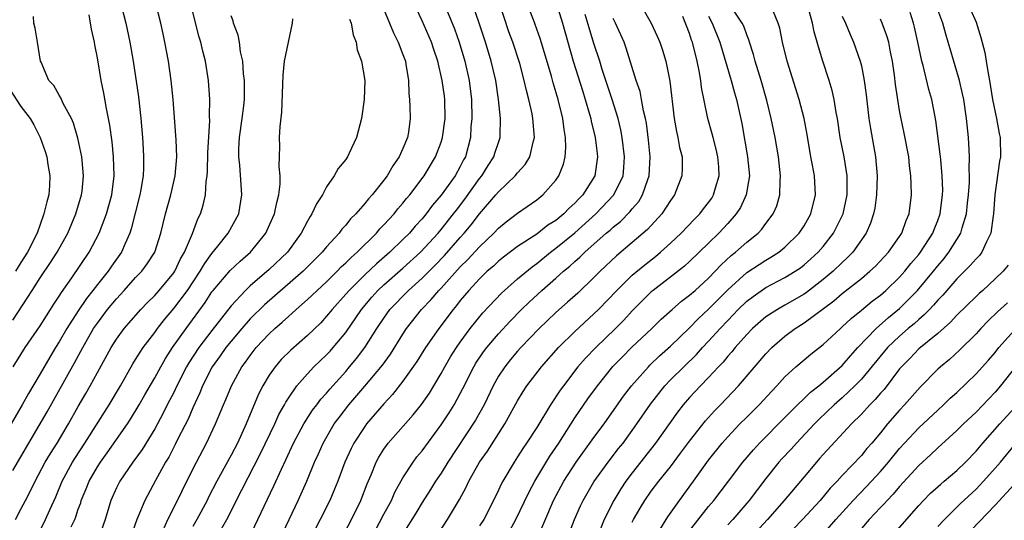
# Model space of a CAD drawing. Units: inches. Extents: x 2514000 to 2515863, y 1524000 to 1527000.
# Drawn here: x 2514621 to 2514724, y 1524993 to 1525045 of the extents above; entities that cross this region are included whole.
import ezdxf

# ---------------------------------------------------------------- set-up
doc = ezdxf.new("R2010")
doc.units = ezdxf.units.IN
doc.header["$MEASUREMENT"] = 0
doc.layers.add('LD25141524_2ft', color=122, linetype='Continuous')

msp = doc.modelspace()

# ---------------------------------------------------------------- linework, layer by layer
at = {"layer": 'LD25141524_2ft'}
for points, elevation in [([(2514664.64, 1525048.64), (2514666.4, 1525044.4), (2514666.89, 1525043), (2514667.48, 1525041), (2514667.93, 1525039), (2514668.16, 1525037), (2514668.2, 1525035), (2514668.12, 1525034.12), (2514668.06, 1525033), (2514667.53, 1525031), (2514667.33, 1525030.67), (2514667, 1525029.99), (2514666.45, 1525029), (2514665, 1525026.96), (2514664.09, 1525025.91), (2514663.42, 1525025), (2514663, 1525024.49), (2514662.28, 1525023.72), (2514661.67, 1525023), (2514661, 1525022.34), (2514659.61, 1525021), (2514658.22, 1525019.78), (2514657, 1525018.63), (2514655.35, 1525017), (2514655, 1525016.59), (2514653.58, 1525015), (2514653, 1525014.28), (2514652.39, 1525013.61), (2514651, 1525012.28), (2514649.26, 1525010.74), (2514648.26, 1525009.74), (2514647.62, 1525009), (2514647, 1525008.11), (2514646.33, 1525007), (2514645.88, 1525006.12), (2514644.57, 1525003), (2514643.66, 1525001), (2514643, 1524999.72), (2514641.51, 1524997), (2514640.65, 1524995.35), (2514640.48, 1524995), (2514639.42, 1524993), (2514639, 1524992.27)], 7660), ([(2514642.01, 1524992.01), (2514642.56, 1524993), (2514644.11, 1524996.11), (2514646.08, 1524999.92), (2514647.57, 1525003), (2514648.01, 1525003.99), (2514648.58, 1525005), (2514648.72, 1525005.28), (2514649, 1525005.72), (2514649.88, 1525007), (2514651, 1525008.27), (2514651.68, 1525009), (2514653, 1525010.25), (2514653.36, 1525010.64), (2514653.68, 1525011), (2514655, 1525012.6), (2514656.65, 1525015), (2514657.73, 1525016.27), (2514658.38, 1525017), (2514659, 1525017.58), (2514661, 1525019.34), (2514662.85, 1525021), (2514664.7, 1525023), (2514665, 1525023.36), (2514666.29, 1525025), (2514666.59, 1525025.41), (2514667.46, 1525026.54), (2514669, 1525028.71), (2514669.24, 1525029), (2514669.91, 1525030.09), (2514670.51, 1525031), (2514670.62, 1525031.38), (2514671, 1525032.49), (2514671.19, 1525033), (2514671.18, 1525033.18), (2514671.22, 1525035), (2514671, 1525037), (2514670.71, 1525039), (2514670.24, 1525041), (2514669.63, 1525043), (2514668.99, 1525044.99), (2514667.97, 1525047.97)], 7662), ([(2514631.46, 1525047), (2514631.98, 1525045), (2514632.4, 1525043), (2514632.73, 1525041), (2514633.29, 1525037.29), (2514633.54, 1525035), (2514633.71, 1525033), (2514633.79, 1525031.79), (2514633.84, 1525031), (2514633.83, 1525029.83), (2514633.78, 1525029), (2514633.56, 1525027.56), (2514633.45, 1525027), (2514632.55, 1525023.45), (2514632.4, 1525023), (2514631.9, 1525021.9), (2514631.53, 1525021), (2514630.48, 1525019.52), (2514630.13, 1525019), (2514629, 1525017.6), (2514628.54, 1525017), (2514627.86, 1525016.14), (2514627, 1525014.87), (2514625.81, 1525013), (2514625, 1525011.61), (2514624.61, 1525011), (2514624.01, 1525009.99), (2514623, 1525008.25), (2514621.8, 1525006.2), (2514621.14, 1525005), (2514619.98, 1525003)], 7644), ([(2514620.13, 1524998.13), (2514623.73, 1525004.27), (2514626.61, 1525009.39), (2514627.47, 1525011), (2514628.61, 1525013), (2514629, 1525013.58), (2514630.07, 1525015), (2514631, 1525016.12), (2514631.81, 1525017), (2514633, 1525018.33), (2514633.64, 1525019), (2514634.23, 1525019.77), (2514635.01, 1525021), (2514635.66, 1525023), (2514636.14, 1525025), (2514636.68, 1525027), (2514637.14, 1525029), (2514637.32, 1525031), (2514637.24, 1525032.76), (2514637.23, 1525033.23), (2514636.92, 1525037), (2514636.73, 1525039), (2514636.44, 1525041), (2514636.08, 1525043), (2514635.88, 1525043.88), (2514635.66, 1525045), (2514635.13, 1525047)], 7646), ([(2514620.42, 1524993), (2514621, 1524994.08), (2514621.46, 1524995), (2514622.01, 1524995.99), (2514622.49, 1524997), (2514623.55, 1524999), (2514624.08, 1524999.92), (2514624.78, 1525001), (2514625.98, 1525003), (2514627, 1525004.83), (2514627.8, 1525006.2), (2514628.24, 1525007), (2514629, 1525008.4), (2514630.44, 1525011), (2514631, 1525011.88), (2514631.81, 1525013), (2514633.55, 1525015), (2514634.26, 1525015.74), (2514635, 1525016.46), (2514635.48, 1525017), (2514637, 1525018.84), (2514637.1, 1525019), (2514637.71, 1525020.29), (2514638.13, 1525021), (2514638.96, 1525022.96), (2514639.52, 1525024.48), (2514639.79, 1525025), (2514640.07, 1525025.93), (2514640.32, 1525027), (2514640.4, 1525028.41), (2514640.51, 1525029), (2514640.54, 1525029.46), (2514640.57, 1525031.43), (2514640.76, 1525034.76), (2514640.74, 1525035.26), (2514640.77, 1525037), (2514640.63, 1525039), (2514640.32, 1525041), (2514640.05, 1525042.05), (2514639.83, 1525043), (2514639.64, 1525043.64), (2514638.77, 1525047)], 7648), ([(2514658.75, 1525047), (2514659.99, 1525043.99), (2514660.51, 1525043), (2514661, 1525041.72), (2514661.25, 1525041), (2514661.31, 1525040.69), (2514661.56, 1525039), (2514661.61, 1525037.61), (2514661.69, 1525037), (2514661.73, 1525036.27), (2514661.76, 1525035), (2514661.58, 1525033.58), (2514661.47, 1525033), (2514661, 1525031.86), (2514660.61, 1525031), (2514659.94, 1525030.06), (2514659.33, 1525029), (2514659, 1525028.55), (2514657.77, 1525027), (2514657.4, 1525026.6), (2514657, 1525026.09), (2514656.06, 1525025), (2514655.52, 1525024.48), (2514655, 1525023.82), (2514654.6, 1525023.4), (2514654.32, 1525023), (2514653, 1525021.57), (2514652.53, 1525021), (2514651.76, 1525020.24), (2514650.56, 1525019), (2514646.5, 1525015.5), (2514645, 1525014.01), (2514644.11, 1525013), (2514643, 1525011.68), (2514642.46, 1525011), (2514641.87, 1525010.13), (2514641.02, 1525009), (2514640.02, 1525007), (2514639.74, 1525006.26), (2514639, 1525004.7), (2514638.49, 1525003.51), (2514637.44, 1525001.44), (2514637.15, 1525000.85), (2514636.47, 1524999.53), (2514636.15, 1524999), (2514635.08, 1524997.08), (2514633.96, 1524995), (2514633.25, 1524993.25), (2514633.14, 1524993), (2514632.44, 1524991)], 7656), ([(2514635.88, 1524991.88), (2514636.38, 1524993), (2514637.39, 1524995), (2514638.37, 1524997), (2514639.38, 1524999), (2514640.44, 1525001), (2514641.37, 1525003), (2514642.2, 1525005), (2514642.44, 1525005.56), (2514643.03, 1525007), (2514644.14, 1525009), (2514644.51, 1525009.49), (2514645, 1525010.19), (2514645.63, 1525011), (2514647, 1525012.46), (2514647.58, 1525013), (2514648.34, 1525013.66), (2514649, 1525014.27), (2514649.39, 1525014.61), (2514649.81, 1525015), (2514651, 1525016.03), (2514651.5, 1525016.5), (2514652.01, 1525017), (2514653, 1525017.91), (2514654.11, 1525019), (2514654.54, 1525019.46), (2514655, 1525019.87), (2514655.56, 1525020.44), (2514656.2, 1525021), (2514658.21, 1525023), (2514658.57, 1525023.43), (2514659, 1525023.85), (2514660.06, 1525025), (2514660.47, 1525025.53), (2514661, 1525026.14), (2514661.37, 1525026.63), (2514661.7, 1525027), (2514663.21, 1525029), (2514664.42, 1525031), (2514665, 1525032.53), (2514665.15, 1525033), (2514665.42, 1525035), (2514665.38, 1525037), (2514665.34, 1525037.34), (2514665.11, 1525039), (2514664.65, 1525041), (2514664.23, 1525042.23), (2514663.98, 1525043), (2514663, 1525045.22), (2514662.17, 1525047)], 7658), ([(2514644.87, 1524991), (2514645.81, 1524993), (2514647.49, 1524996.51), (2514648.28, 1524998.28), (2514648.75, 1524999.25), (2514649.55, 1525001), (2514650.61, 1525003), (2514651.54, 1525004.46), (2514651.97, 1525005), (2514652.41, 1525005.59), (2514653, 1525006.23), (2514653.34, 1525006.66), (2514655, 1525008.51), (2514655.41, 1525009), (2514656.13, 1525009.87), (2514656.99, 1525011), (2514658.27, 1525013), (2514659, 1525014.1), (2514659.64, 1525015), (2514661.56, 1525017), (2514663, 1525018.27), (2514664.37, 1525019.63), (2514665.36, 1525020.64), (2514667, 1525022.54), (2514667.42, 1525023), (2514668.13, 1525023.87), (2514669, 1525025), (2514670.73, 1525027), (2514671, 1525027.33), (2514672.76, 1525029), (2514673, 1525029.31), (2514673.81, 1525030.19), (2514674.29, 1525031), (2514674.67, 1525032.67), (2514674.77, 1525033), (2514674.62, 1525034.62), (2514674.6, 1525035), (2514674.51, 1525035.49), (2514674.17, 1525037), (2514673.92, 1525037.92), (2514673.7, 1525039), (2514673.22, 1525040.78), (2514672.5, 1525043), (2514672.1, 1525044.1), (2514671.09, 1525047.09)], 7664), ([(2514648.13, 1524991), (2514649.07, 1524993), (2514650.04, 1524995), (2514650.94, 1524997), (2514651.75, 1524999), (2514652.14, 1524999.86), (2514652.63, 1525001), (2514653.8, 1525003), (2514654.31, 1525003.69), (2514655.33, 1525005), (2514657.02, 1525006.98), (2514658.84, 1525009.16), (2514659.68, 1525010.32), (2514661, 1525012.42), (2514661.38, 1525013), (2514662.93, 1525015), (2514663.95, 1525016.05), (2514664.75, 1525017), (2514665, 1525017.24), (2514667, 1525019.46), (2514667.78, 1525020.22), (2514669, 1525021.57), (2514670.51, 1525023), (2514671, 1525023.53), (2514671.82, 1525024.18), (2514673, 1525025.07), (2514675, 1525026.47), (2514675.66, 1525027), (2514677, 1525028.55), (2514677.32, 1525029), (2514677.79, 1525030.21), (2514677.98, 1525031), (2514678.05, 1525031.95), (2514678.02, 1525033), (2514677.86, 1525033.86), (2514677.72, 1525035), (2514677.25, 1525037), (2514676.74, 1525038.74), (2514676.55, 1525039.45), (2514675.37, 1525043.37), (2514674.67, 1525045.33), (2514674.02, 1525047)], 7666), ([(2514677.06, 1525047), (2514677.7, 1525045), (2514678.83, 1525041), (2514679.82, 1525037.82), (2514680.08, 1525037), (2514680.54, 1525035.46), (2514680.66, 1525035), (2514680.71, 1525034.71), (2514681.13, 1525033), (2514681.33, 1525031.33), (2514681.38, 1525031), (2514681.09, 1525029), (2514679.84, 1525027), (2514679.41, 1525026.59), (2514679, 1525026.13), (2514678.4, 1525025.6), (2514677.83, 1525025), (2514677, 1525024.33), (2514676.18, 1525023.82), (2514675, 1525022.9), (2514673, 1525021.58), (2514671.53, 1525020.47), (2514671, 1525020.05), (2514670.46, 1525019.54), (2514669.82, 1525019), (2514669, 1525018.22), (2514667.89, 1525017), (2514667, 1525015.93), (2514666.6, 1525015.4), (2514666.25, 1525015), (2514664.74, 1525013), (2514663.36, 1525011), (2514662.45, 1525009.55), (2514661, 1525007.5), (2514659.91, 1525006.09), (2514659, 1525005.11), (2514657.19, 1525003), (2514657, 1525002.75), (2514655.84, 1525001), (2514655.56, 1525000.44), (2514654.92, 1524999), (2514654.18, 1524997), (2514653.84, 1524996.16), (2514653.34, 1524995), (2514652.32, 1524993), (2514651.33, 1524991)], 7668), ([(2514685.85, 1525047), (2514686.97, 1525045), (2514687.62, 1525043.62), (2514687.88, 1525043), (2514688.16, 1525042.16), (2514688.51, 1525041), (2514688.93, 1525038.93), (2514689.39, 1525035), (2514689.63, 1525033.63), (2514689.78, 1525033), (2514689.96, 1525031.96), (2514690.22, 1525031), (2514690.24, 1525029.76), (2514690.2, 1525029), (2514689.43, 1525027), (2514689, 1525026.4), (2514688.1, 1525025), (2514686.62, 1525023.38), (2514685, 1525022), (2514683.37, 1525020.63), (2514681.65, 1525019), (2514681, 1525018.34), (2514679.3, 1525016.7), (2514678.24, 1525015.76), (2514677, 1525014.68), (2514675.27, 1525013), (2514673.35, 1525011), (2514673, 1525010.62), (2514672.26, 1525009.74), (2514671.65, 1525009), (2514671, 1525008), (2514670.45, 1525007), (2514669.49, 1525005), (2514668.6, 1525003.4), (2514665.71, 1524999), (2514665, 1524997.86), (2514664.41, 1524997), (2514663.88, 1524996.12), (2514663, 1524994.77), (2514662.34, 1524993.66), (2514661, 1524991.5)], 7674), ([(2514671.74, 1524991), (2514672.83, 1524993), (2514674.16, 1524995.84), (2514674.79, 1524997), (2514676.38, 1524999.62), (2514677.32, 1525001), (2514679, 1525003.64), (2514680.37, 1525005.63), (2514681.35, 1525007), (2514682.99, 1525009.01), (2514683.97, 1525010.03), (2514684.94, 1525011), (2514687.05, 1525013), (2514688.03, 1525013.97), (2514689.17, 1525015), (2514690.15, 1525015.85), (2514691, 1525016.48), (2514691.58, 1525017), (2514693, 1525018.29), (2514693.69, 1525019), (2514694.31, 1525019.69), (2514695.36, 1525020.64), (2514695.82, 1525021), (2514697, 1525022.06), (2514698.18, 1525023), (2514698.58, 1525023.42), (2514699, 1525023.99), (2514699.77, 1525025), (2514700.14, 1525025.86), (2514700.45, 1525027), (2514700.48, 1525028.48), (2514700.53, 1525029), (2514700.31, 1525031), (2514699.97, 1525033), (2514699.56, 1525035), (2514699.1, 1525036.9), (2514698.5, 1525039), (2514697.89, 1525041), (2514697.71, 1525041.71), (2514697.29, 1525043), (2514697.23, 1525043.23), (2514697, 1525043.77), (2514696.68, 1525044.68), (2514696.52, 1525045), (2514695.55, 1525046.45)], 7680), ([(2514678.18, 1524991), (2514678.97, 1524993), (2514679.59, 1524994.41), (2514679.87, 1524995), (2514680.28, 1524995.72), (2514681, 1524996.93), (2514682.49, 1524999), (2514683.58, 1525000.42), (2514684.04, 1525001), (2514685, 1525002.31), (2514685.5, 1525003), (2514686.92, 1525005.08), (2514688.41, 1525007), (2514689, 1525007.61), (2514690.39, 1525009), (2514691.72, 1525010.28), (2514692.37, 1525011), (2514693, 1525011.66), (2514694.2, 1525013), (2514695, 1525013.85), (2514695.58, 1525014.42), (2514696.11, 1525015), (2514697, 1525015.86), (2514697.65, 1525016.35), (2514699, 1525017.29), (2514701, 1525018.33), (2514702.08, 1525019), (2514702.63, 1525019.37), (2514703, 1525019.66), (2514703.71, 1525020.29), (2514704.47, 1525021), (2514705, 1525021.61), (2514706.09, 1525023), (2514707.08, 1525025), (2514707.5, 1525027), (2514707.52, 1525027.52), (2514707.5, 1525029), (2514707.19, 1525031), (2514706.78, 1525033), (2514706.48, 1525035), (2514706.36, 1525035.64), (2514706.16, 1525037), (2514705.95, 1525037.95), (2514705.64, 1525039), (2514704.96, 1525041), (2514704.5, 1525042.5), (2514704.38, 1525043), (2514704.07, 1525044.07), (2514703.88, 1525045), (2514703.46, 1525046.54)], 7684), ([(2514720.43, 1525046.43), (2514721, 1525045.08), (2514721.5, 1525043.5), (2514721.91, 1525041.91), (2514722.08, 1525041), (2514722.27, 1525039.73), (2514722.41, 1525039), (2514722.74, 1525037), (2514723, 1525035.66), (2514723.15, 1525035), (2514723.43, 1525033.43), (2514723.54, 1525033), (2514723.57, 1525031), (2514723.47, 1525030.53), (2514722.96, 1525027), (2514722.83, 1525025), (2514722.79, 1525024.79), (2514722.57, 1525023), (2514722.1, 1525022.1), (2514721.62, 1525021), (2514721.35, 1525020.65), (2514721, 1525020.3), (2514720.4, 1525019.6), (2514719, 1525018.21), (2514717.51, 1525016.49), (2514717, 1525015.97), (2514716.56, 1525015.44), (2514716.13, 1525015), (2514715.58, 1525014.42), (2514715, 1525013.95), (2514714.51, 1525013.49), (2514713.91, 1525013), (2514713, 1525012.21), (2514711.74, 1525011), (2514709, 1525007.7), (2514708.32, 1525007), (2514707, 1525005.74), (2514706.14, 1525005), (2514704.53, 1525003.47), (2514704.08, 1525003), (2514702.2, 1525001), (2514701.63, 1525000.37), (2514700.66, 1524999.34), (2514700.36, 1524999), (2514699, 1524997.3), (2514697.26, 1524995), (2514697, 1524994.69), (2514695.53, 1524993), (2514695, 1524992.44)], 7694), ([(2514620.13, 1525013.87), (2514621.73, 1525016.27), (2514622.17, 1525017), (2514623, 1525018.31), (2514624.08, 1525019.92), (2514624.78, 1525021), (2514625.9, 1525023), (2514626.75, 1525025), (2514627.34, 1525027), (2514627.39, 1525027.39), (2514627.55, 1525029), (2514627.39, 1525030.61), (2514627.37, 1525031), (2514626.96, 1525032.96), (2514626.5, 1525034.5), (2514626.28, 1525035), (2514625.43, 1525036.57), (2514625.17, 1525037.17), (2514625, 1525037.44), (2514624.45, 1525038.45), (2514623.93, 1525039), (2514623.1, 1525040.9), (2514623.06, 1525041), (2514622.74, 1525043), (2514622.47, 1525044.47), (2514622.34, 1525045), (2514622.3, 1525045.7)], 7640), ([(2514620.19, 1525009), (2514621, 1525010.27), (2514621.45, 1525011), (2514623, 1525013.29), (2514623.66, 1525014.34), (2514624.1, 1525015), (2514624.44, 1525015.56), (2514625, 1525016.39), (2514625.23, 1525016.77), (2514626.31, 1525018.31), (2514628.13, 1525021), (2514629.19, 1525023), (2514629.95, 1525025), (2514630.5, 1525027), (2514630.75, 1525029), (2514630.69, 1525031), (2514630.55, 1525032.55), (2514630.32, 1525034.32), (2514629.96, 1525036.04), (2514629.67, 1525037.67), (2514629.38, 1525039), (2514629, 1525041.35), (2514628.73, 1525042.73), (2514628.7, 1525043), (2514628.37, 1525044.37), (2514628.14, 1525045.86)], 7642), ([(2514622.58, 1524991), (2514623.58, 1524993), (2514624.02, 1524994.02), (2514624.64, 1524995.36), (2514625.32, 1524997), (2514626.4, 1524999), (2514626.63, 1524999.37), (2514627.7, 1525001), (2514630.24, 1525005), (2514631.41, 1525007), (2514632.71, 1525009.29), (2514633, 1525009.74), (2514633.47, 1525010.53), (2514633.79, 1525011), (2514635, 1525012.59), (2514635.29, 1525013), (2514636.04, 1525013.96), (2514637, 1525015.09), (2514638.42, 1525017), (2514639.77, 1525019), (2514640.21, 1525019.79), (2514641, 1525020.86), (2514641.63, 1525021.63), (2514642.7, 1525023), (2514643.8, 1525025), (2514644.14, 1525027), (2514644.05, 1525028.05), (2514643.9, 1525030.1), (2514643.8, 1525031), (2514643.81, 1525031.81), (2514643.88, 1525033), (2514644.16, 1525035), (2514644.32, 1525036.32), (2514644.39, 1525037), (2514644.42, 1525038.41), (2514644.4, 1525039), (2514644.31, 1525039.69), (2514644.22, 1525041), (2514644, 1525042), (2514643.87, 1525043), (2514643.73, 1525043.73), (2514643.27, 1525045), (2514643.22, 1525045.22), (2514643, 1525045.77)], 7650), ([(2514626.24, 1524992.24), (2514626.63, 1524993), (2514626.74, 1524993.26), (2514627, 1524994.07), (2514627.25, 1524994.75), (2514627.31, 1524995), (2514627.81, 1524996.19), (2514628.13, 1524997), (2514629, 1524998.51), (2514629.32, 1524999), (2514630.03, 1524999.97), (2514632.15, 1525003), (2514632.48, 1525003.52), (2514633.38, 1525005), (2514633.96, 1525006.04), (2514635, 1525007.82), (2514635.64, 1525009), (2514636.14, 1525009.86), (2514636.88, 1525011), (2514638.28, 1525013), (2514640.28, 1525015.72), (2514641, 1525016.83), (2514641.13, 1525017), (2514642.92, 1525019.08), (2514643.95, 1525020.05), (2514645.02, 1525021), (2514646.64, 1525023), (2514646.76, 1525023.24), (2514647.54, 1525025), (2514647.78, 1525026.22), (2514648, 1525027), (2514648.13, 1525028.13), (2514648.13, 1525029), (2514648.03, 1525029.97), (2514648.1, 1525032.1), (2514648.08, 1525033), (2514648.15, 1525034.15), (2514648.33, 1525035.67), (2514648.45, 1525039.55), (2514648.61, 1525041), (2514649, 1525043), (2514649.44, 1525045), (2514649.46, 1525045.46)], 7652), ([(2514655.41, 1525045.41), (2514655.57, 1525045), (2514655.78, 1525043.78), (2514656.1, 1525043), (2514656.19, 1525042.19), (2514656.66, 1525041), (2514657.01, 1525039), (2514656.93, 1525037), (2514656.64, 1525035), (2514656.13, 1525033), (2514655.38, 1525031.38), (2514655.19, 1525031), (2514655.11, 1525030.89), (2514655, 1525030.71), (2514654.22, 1525029.78), (2514653.81, 1525029), (2514653, 1525027.83), (2514652.57, 1525027), (2514651.93, 1525026.07), (2514651.47, 1525025), (2514651.27, 1525024.73), (2514651, 1525024.26), (2514650.34, 1525023), (2514648.9, 1525021), (2514647, 1525019.17), (2514645, 1525017.46), (2514644.51, 1525017), (2514643, 1525015.38), (2514641, 1525012.81), (2514639.61, 1525011), (2514638.58, 1525009.42), (2514638.34, 1525009), (2514637.33, 1525007), (2514637, 1525006.31), (2514636.32, 1525005), (2514635.88, 1525004.12), (2514635, 1525002.5), (2514633.68, 1525000.32), (2514632.72, 1524999), (2514631.35, 1524997), (2514631, 1524996.31), (2514630.41, 1524995), (2514629.8, 1524993), (2514629.12, 1524991)], 7654), ([(2514654.56, 1524991), (2514655.61, 1524993), (2514656.58, 1524995), (2514657.26, 1524996.74), (2514657.66, 1524997.66), (2514658.2, 1524999), (2514658.48, 1524999.52), (2514659, 1525000.35), (2514659.26, 1525000.74), (2514659.46, 1525001), (2514662.05, 1525003.95), (2514662.95, 1525005.05), (2514663.76, 1525006.24), (2514664.23, 1525007), (2514665, 1525008.29), (2514665.38, 1525009), (2514665.98, 1525010.02), (2514666.59, 1525011), (2514667, 1525011.58), (2514668.05, 1525013), (2514669.37, 1525014.63), (2514671.3, 1525016.7), (2514671.63, 1525017), (2514673, 1525018.19), (2514674.52, 1525019.48), (2514675, 1525019.81), (2514676.45, 1525021), (2514677, 1525021.41), (2514679, 1525023.04), (2514681.21, 1525025), (2514683.09, 1525027), (2514684.05, 1525029), (2514684.14, 1525029.86), (2514684.21, 1525031), (2514683.96, 1525033), (2514683.81, 1525033.81), (2514683.52, 1525035), (2514682.9, 1525037), (2514681.87, 1525040.13), (2514681.6, 1525041), (2514681, 1525042.86), (2514680.49, 1525044.49), (2514680.09, 1525045.91)], 7670), ([(2514657.66, 1524991), (2514659, 1524993.56), (2514659.78, 1524995), (2514660.15, 1524995.85), (2514661, 1524997.36), (2514662.05, 1524999), (2514662.45, 1524999.55), (2514663, 1525000.2), (2514665, 1525002.91), (2514665.83, 1525004.17), (2514666.35, 1525005), (2514667, 1525006.18), (2514667.28, 1525006.72), (2514668.42, 1525009), (2514668.64, 1525009.36), (2514669.44, 1525010.56), (2514669.77, 1525011), (2514671, 1525012.45), (2514672.23, 1525013.77), (2514673.42, 1525015), (2514674.22, 1525015.78), (2514675.55, 1525017), (2514677, 1525018.27), (2514677.82, 1525019), (2514678.47, 1525019.53), (2514679, 1525020.03), (2514679.52, 1525020.48), (2514680.03, 1525021), (2514682.29, 1525023), (2514682.68, 1525023.32), (2514683, 1525023.63), (2514683.77, 1525024.23), (2514684.76, 1525025.24), (2514685, 1525025.55), (2514685.68, 1525026.32), (2514686.09, 1525027), (2514686.63, 1525028.63), (2514686.77, 1525029), (2514686.88, 1525031), (2514686.72, 1525032.72), (2514686.5, 1525034.5), (2514686.4, 1525035), (2514686.2, 1525035.8), (2514685.99, 1525037), (2514685.82, 1525037.82), (2514685.41, 1525039), (2514684.37, 1525042.37), (2514684.16, 1525043), (2514683.25, 1525045), (2514683, 1525045.48)], 7672), ([(2514664.36, 1524991), (2514665.67, 1524993), (2514666.91, 1524995.09), (2514667.61, 1524996.39), (2514667.89, 1524997), (2514669.02, 1524999), (2514669.84, 1525000.16), (2514671.67, 1525003), (2514673, 1525005.43), (2514673.58, 1525006.42), (2514673.97, 1525007), (2514675.52, 1525009), (2514677.3, 1525011), (2514679, 1525012.69), (2514681, 1525014.53), (2514681.47, 1525015), (2514683.38, 1525017), (2514685, 1525018.58), (2514686.32, 1525019.68), (2514687.45, 1525020.55), (2514687.97, 1525021), (2514689, 1525021.94), (2514690.14, 1525023), (2514691.54, 1525024.46), (2514692.08, 1525025), (2514692.47, 1525025.53), (2514693, 1525026.21), (2514693.33, 1525026.67), (2514693.53, 1525027), (2514693.73, 1525027.73), (2514694.12, 1525029), (2514694.06, 1525029.94), (2514693.98, 1525031), (2514693.79, 1525031.79), (2514693.47, 1525033), (2514693.38, 1525033.38), (2514692.93, 1525035), (2514692.26, 1525038.26), (2514692.18, 1525039), (2514692.02, 1525039.98), (2514691.8, 1525041), (2514691.31, 1525043), (2514691.22, 1525043.22), (2514691, 1525043.9), (2514690.31, 1525045.69)], 7676), ([(2514693, 1525045.71), (2514693.39, 1525045), (2514694.19, 1525043), (2514695.35, 1525039), (2514695.7, 1525037.7), (2514695.91, 1525037), (2514696.47, 1525034.47), (2514697.09, 1525031), (2514697.27, 1525029), (2514696.95, 1525027), (2514696.33, 1525025.67), (2514695.89, 1525025), (2514695, 1525023.99), (2514694.08, 1525023), (2514693, 1525021.94), (2514691, 1525020.03), (2514690.47, 1525019.53), (2514687.18, 1525017), (2514687, 1525016.84), (2514686.07, 1525015.93), (2514685, 1525014.85), (2514684.12, 1525013.88), (2514683.25, 1525013), (2514681.18, 1525011), (2514680.1, 1525009.9), (2514679.32, 1525009), (2514677.79, 1525007), (2514677.46, 1525006.54), (2514676.43, 1525005), (2514675, 1525002.65), (2514673.94, 1525001), (2514673.56, 1525000.44), (2514673, 1524999.56), (2514672.63, 1524999), (2514671.44, 1524997), (2514671.29, 1524996.71), (2514671, 1524996.08), (2514670.47, 1524995), (2514669.45, 1524993), (2514669, 1524992.33)], 7678), ([(2514675.04, 1524990.96), (2514676.77, 1524995), (2514677.83, 1524997), (2514679.12, 1524999), (2514681, 1525001.59), (2514682.05, 1525003), (2514684.1, 1525005.9), (2514684.93, 1525007), (2514686.69, 1525009), (2514686.85, 1525009.15), (2514687.86, 1525010.14), (2514689, 1525011.15), (2514691, 1525013.08), (2514691.95, 1525014.05), (2514693, 1525015.03), (2514695, 1525017.06), (2514697, 1525018.86), (2514698.28, 1525019.72), (2514699, 1525020.17), (2514699.53, 1525020.47), (2514700.34, 1525021), (2514701, 1525021.53), (2514702.5, 1525023), (2514703, 1525023.77), (2514703.72, 1525025), (2514704.21, 1525027), (2514704.08, 1525029), (2514703.89, 1525030.11), (2514703.71, 1525031), (2514703.32, 1525033.32), (2514702.99, 1525035), (2514702.47, 1525037), (2514701.23, 1525041), (2514700.75, 1525043), (2514700.46, 1525044.46), (2514700.3, 1525045), (2514699.81, 1525046.19)], 7682), ([(2514707, 1525045.74), (2514707.33, 1525045), (2514707.81, 1525043.81), (2514708.19, 1525043), (2514708.88, 1525041), (2514709, 1525040.51), (2514709.3, 1525039), (2514709.5, 1525037.5), (2514709.78, 1525035), (2514709.94, 1525033.94), (2514710.49, 1525031), (2514710.66, 1525029), (2514710.57, 1525027), (2514710.39, 1525025.61), (2514710.27, 1525025), (2514709.96, 1525024.04), (2514709.51, 1525023), (2514708.1, 1525021), (2514707.56, 1525020.44), (2514707, 1525019.93), (2514706.05, 1525019), (2514705, 1525018.12), (2514703.24, 1525016.76), (2514703, 1525016.59), (2514701, 1525015.44), (2514700.2, 1525015), (2514699, 1525014.22), (2514697.59, 1525013), (2514697, 1525012.39), (2514695.78, 1525011), (2514695.43, 1525010.57), (2514695, 1525010.09), (2514694.52, 1525009.48), (2514694.04, 1525009), (2514693, 1525007.88), (2514692.15, 1525007), (2514691, 1525005.77), (2514690.34, 1525005), (2514689.75, 1525004.25), (2514687.45, 1525001), (2514685, 1524997.89), (2514684.34, 1524997), (2514683.81, 1524996.19), (2514683.08, 1524995), (2514682.05, 1524993), (2514680.63, 1524989.37)], 7686), ([(2514685, 1524992.71), (2514685.14, 1524993), (2514685.82, 1524994.18), (2514686.34, 1524995), (2514687, 1524995.96), (2514687.78, 1524997), (2514689, 1524998.52), (2514690.07, 1524999.93), (2514691, 1525001.21), (2514692.68, 1525003.32), (2514693.63, 1525004.37), (2514694.26, 1525005), (2514696.13, 1525007), (2514699, 1525010.36), (2514699.61, 1525011), (2514701, 1525012.2), (2514702.06, 1525013), (2514703, 1525013.59), (2514706.11, 1525015.89), (2514707, 1525016.66), (2514709, 1525018.25), (2514709.9, 1525019), (2514710.46, 1525019.54), (2514711.83, 1525021), (2514713, 1525022.64), (2514713.24, 1525023), (2514713.69, 1525024.31), (2514714, 1525025), (2514714.26, 1525027), (2514714.2, 1525028.2), (2514714.19, 1525029), (2514714.05, 1525030.05), (2514713.95, 1525031), (2514713.48, 1525033.48), (2514713.13, 1525035.13), (2514713, 1525035.84), (2514712.57, 1525038.57), (2514712.45, 1525039.55), (2514712.25, 1525041), (2514712.05, 1525041.95), (2514711.86, 1525043), (2514711.67, 1525043.67), (2514711.18, 1525045), (2514711, 1525045.4)], 7688), ([(2514687.9, 1524991.9), (2514688.54, 1524993), (2514688.72, 1524993.28), (2514689.96, 1524995), (2514691.42, 1524997), (2514693, 1524999.22), (2514694.41, 1525001), (2514695, 1525001.66), (2514696.27, 1525003), (2514697, 1525003.73), (2514698.29, 1525005), (2514699.59, 1525006.41), (2514700.15, 1525007), (2514701, 1525007.94), (2514702.15, 1525009), (2514703, 1525009.73), (2514703.69, 1525010.31), (2514705, 1525011.33), (2514706.8, 1525013), (2514707, 1525013.17), (2514707.94, 1525014.06), (2514709, 1525014.91), (2514710.14, 1525015.86), (2514711, 1525016.51), (2514711.56, 1525017), (2514713, 1525018.39), (2514713.55, 1525019), (2514714.19, 1525019.81), (2514715, 1525020.74), (2514715.2, 1525021), (2514716.47, 1525023), (2514716.61, 1525023.39), (2514717, 1525024.33), (2514717.25, 1525025), (2514717.5, 1525027), (2514717.51, 1525027.51), (2514717.47, 1525029), (2514717.3, 1525030.7), (2514717.26, 1525031.26), (2514716.8, 1525034.8), (2514716.36, 1525037), (2514716.05, 1525038.05), (2514715.46, 1525040.54), (2514715.33, 1525041), (2514714.92, 1525043), (2514714.57, 1525044.57), (2514714.46, 1525045), (2514714.1, 1525046.1)], 7690), ([(2514691, 1524991.81), (2514693, 1524994.36), (2514693.55, 1524995), (2514695.09, 1524997), (2514696.6, 1524999), (2514697.69, 1525000.31), (2514698.33, 1525001), (2514701, 1525003.67), (2514701.64, 1525004.36), (2514703.66, 1525006.34), (2514704.53, 1525007), (2514705, 1525007.38), (2514707, 1525009.14), (2514707.85, 1525010.15), (2514708.63, 1525011), (2514710.53, 1525013), (2514711.84, 1525014.16), (2514713, 1525015.1), (2514714.89, 1525017), (2514716.55, 1525019), (2514717, 1525019.58), (2514717.65, 1525020.35), (2514718.16, 1525021), (2514719.42, 1525023), (2514719.55, 1525023.55), (2514720.02, 1525025), (2514720.12, 1525026.12), (2514720.22, 1525027), (2514720.31, 1525028.31), (2514720.32, 1525029), (2514720.29, 1525029.71), (2514720.33, 1525031), (2514720.27, 1525031.73), (2514720.22, 1525033), (2514720.01, 1525035), (2514719.71, 1525037), (2514719.6, 1525037.6), (2514719.26, 1525039), (2514719, 1525039.94), (2514718.3, 1525042.3), (2514718.1, 1525043), (2514717.84, 1525043.84), (2514717.52, 1525045), (2514717, 1525046.38)], 7692), ([(2514619.92, 1525037.92), (2514621, 1525036.27), (2514621.97, 1525035), (2514622.35, 1525034.35), (2514623.02, 1525033.02), (2514623.55, 1525031.55), (2514623.7, 1525031), (2514623.82, 1525030.18), (2514624.03, 1525029), (2514623.99, 1525027.99), (2514623.91, 1525027), (2514623.72, 1525026.28), (2514623.41, 1525025), (2514623, 1525023.91), (2514622.68, 1525023), (2514621.68, 1525021), (2514621, 1525019.93), (2514620.43, 1525019)], 7638), ([(2514724.36, 1525019.64), (2514723.84, 1525019), (2514723, 1525018.19), (2514721.71, 1525017), (2514721.33, 1525016.67), (2514721, 1525016.35), (2514719, 1525014.39), (2514718.34, 1525013.66), (2514717, 1525012.49), (2514715, 1525010.86), (2514714.09, 1525009.91), (2514713.19, 1525009), (2514713, 1525008.77), (2514711.37, 1525006.63), (2514711, 1525006.23), (2514710.45, 1525005.55), (2514709.88, 1525005), (2514709, 1525004.03), (2514707.97, 1525003), (2514705, 1524999.79), (2514704.63, 1524999.37), (2514704.29, 1524999), (2514703, 1524997.48), (2514700.93, 1524995), (2514699.18, 1524993), (2514696.21, 1524989.79)], 7696), ([(2514724.3, 1525015.7), (2514723.25, 1525014.75), (2514722.24, 1525013.76), (2514721.51, 1525013), (2514721, 1525012.43), (2514719.28, 1525010.72), (2514718.23, 1525009.77), (2514717.27, 1525009), (2514717, 1525008.75), (2514715.14, 1525006.86), (2514713.52, 1525005), (2514713, 1525004.45), (2514711.75, 1525003), (2514711, 1525002.08), (2514710.09, 1525001), (2514709.58, 1525000.42), (2514709, 1524999.71), (2514707, 1524997.59), (2514706.47, 1524997), (2514705.74, 1524996.26), (2514704.69, 1524995), (2514702.82, 1524993), (2514700.92, 1524991)], 7698), ([(2514705, 1524991.46), (2514706.32, 1524993), (2514708.15, 1524995), (2514709.55, 1524996.45), (2514711, 1524998.04), (2514711.83, 1524999), (2514713, 1525000.45), (2514713.5, 1525001), (2514715, 1525002.59), (2514717, 1525004.45), (2514717.61, 1525005), (2514718.31, 1525005.69), (2514719, 1525006.31), (2514721, 1525008.24), (2514722.3, 1525009.7), (2514723, 1525010.5), (2514723.39, 1525011), (2514725, 1525012.78)], 7700), ([(2514725.14, 1525009), (2514723.56, 1525007), (2514723, 1525006.35), (2514721, 1525004.25), (2514719.68, 1525003), (2514719, 1525002.32), (2514717, 1525000.5), (2514716.24, 1524999.76), (2514715, 1524998.65), (2514713, 1524996.45), (2514712.34, 1524995.66), (2514711.69, 1524995), (2514711.37, 1524994.63), (2514711, 1524994.26), (2514709.82, 1524993), (2514709, 1524992.06)], 7702), ([(2514711.52, 1524990.48), (2514715, 1524994.45), (2514715.51, 1524995), (2514716.25, 1524995.75), (2514717.3, 1524996.7), (2514717.67, 1524997), (2514719, 1524998.13), (2514719.9, 1524999), (2514721, 1525000.15), (2514721.71, 1525001), (2514723.48, 1525003), (2514725, 1525004.67)], 7704), ([(2514717, 1524992.26), (2514717.69, 1524993), (2514719.35, 1524994.65), (2514721, 1524996.17), (2514721.41, 1524996.59), (2514721.8, 1524997), (2514723, 1524998.36), (2514723.55, 1524999), (2514725, 1525000.75)], 7706), ([(2514727, 1524998.84), (2514723, 1524994.5), (2514719.65, 1524991)], 7708)]:
    msp.add_lwpolyline(points, dxfattribs=dict(at, elevation=elevation))

doc.saveas('drawing.dxf')
